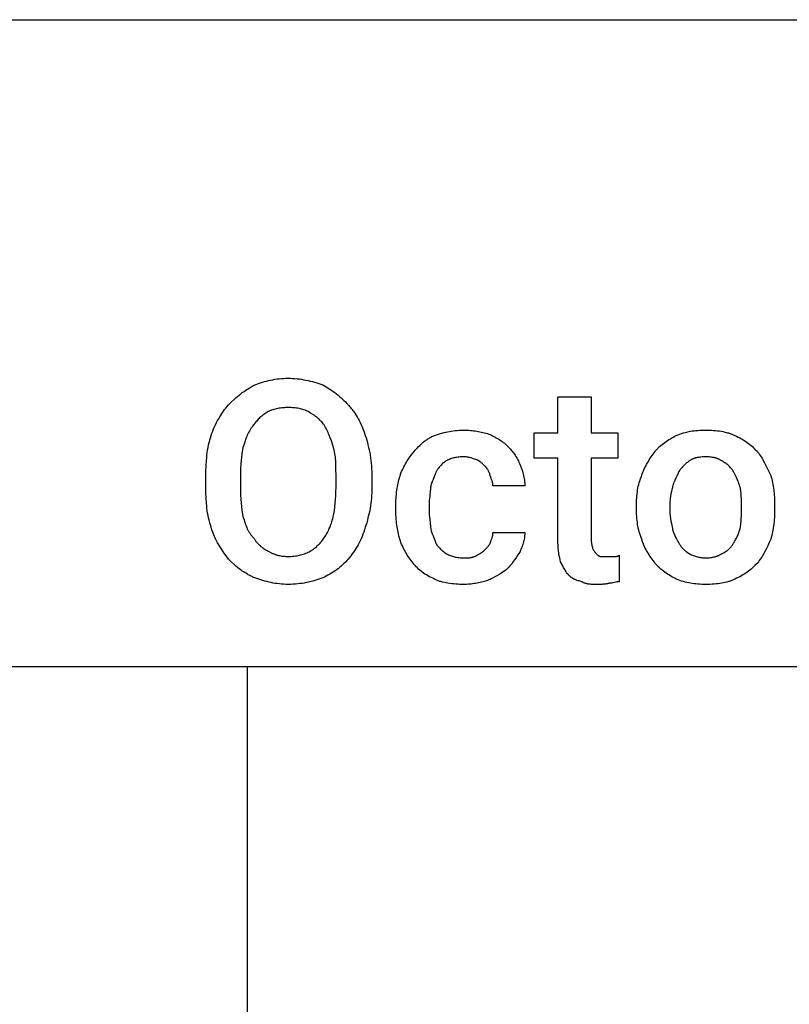
# Model space of a CAD drawing. Units: millimetres. Extents: x 0 to 6750, y 0 to 4800.
# Drawn here: x 1968 to 2920, y 3582 to 4800 of the extents above; entities that cross this region are included whole.
import ezdxf

# ---------------------------------------------------------------- set-up
doc = ezdxf.new("R2010")
doc.units = ezdxf.units.MM
doc.header["$MEASUREMENT"] = 0
doc.layers.add('- TAB', color=4, linetype='Continuous', true_color=0x00ffff)
doc.layers.add('- TITLES', color=7, linetype='Continuous', true_color=0x7fffbf)

msp = doc.modelspace()

# ---------------------------------------------------------------- linework, layer by layer
at = {"layer": '- TAB'}
for points in [[(0, 4800), (6750, 4800)], [(0, 4000), (2250, 4000)], [(2250, 1600), (2250, 4000)], [(2250, 4000), (4500, 4000)]]:
    msp.add_lwpolyline(points, dxfattribs=at)
at = {"layer": '- TITLES'}
for points in [[(2226.2, 4323.7), (2229.9, 4327.3), (2233.6, 4330.8), (2235.5, 4332.5), (2237.4, 4334.1), (2239.4, 4335.7), (2241.4, 4337.3), (2243.4, 4338.8), (2245.5, 4340.3), (2247.6, 4341.7), (2249.7, 4343.1), (2252, 4344.5), (2254.3, 4345.8), (2256.6, 4347.1), (2259, 4348.4)], [(2259, 4348.4), (2261.2, 4349.3), (2263.5, 4350.1), (2265.8, 4350.9), (2268.2, 4351.7), (2270.7, 4352.4), (2273.2, 4353.1), (2275.8, 4353.7), (2278.4, 4354.3), (2281, 4354.8), (2283.7, 4355.3), (2286.4, 4355.7), (2289.1, 4356), (2291.9, 4356.2), (2294.6, 4356.4), (2297.4, 4356.5), (2300.2, 4356.6)], [(2300.2, 4356.6), (2302.9, 4356.5), (2305.7, 4356.4), (2308.5, 4356.2), (2311.2, 4356), (2314, 4355.7), (2316.7, 4355.3), (2319.5, 4354.8), (2322.2, 4354.3), (2324.9, 4353.7), (2327.5, 4353.1), (2330.2, 4352.4), (2332.8, 4351.7), (2335.4, 4350.9), (2337.9, 4350.1), (2340.4, 4349.3), (2342.9, 4348.4)], [(2342.9, 4348.4), (2347.2, 4345.8), (2351.5, 4343.1), (2353.6, 4341.7), (2355.7, 4340.3), (2357.8, 4338.8), (2359.8, 4337.3), (2361.8, 4335.7), (2363.7, 4334.1), (2365.6, 4332.5), (2367.4, 4330.8), (2369.2, 4329.1), (2370.9, 4327.3), (2372.6, 4325.5), (2374.2, 4323.7)], [(2204.8, 4285.9), (2205.7, 4288.6), (2206.8, 4291.3), (2207.9, 4294), (2209, 4296.6), (2210.3, 4299.2), (2211.5, 4301.7), (2212.9, 4304.2), (2214.2, 4306.6), (2215.6, 4309), (2217.1, 4311.3), (2218.5, 4313.5), (2220, 4315.7), (2221.5, 4317.8), (2223.1, 4319.8), (2224.6, 4321.8), (2226.2, 4323.7)], [(2374.2, 4323.7), (2375.1, 4322.7), (2376, 4321.8), (2376.9, 4320.8), (2377.7, 4319.8), (2378.6, 4318.8), (2379.4, 4317.8), (2380.2, 4316.8), (2381, 4315.7), (2382.5, 4313.5), (2384, 4311.3), (2385.4, 4309), (2386.7, 4306.6), (2388, 4304.2), (2389.2, 4301.7), (2390.4, 4299.2), (2391.5, 4296.6), (2392.6, 4294), (2393.6, 4291.3), (2394.6, 4288.6), (2395.6, 4285.9)], [(2634, 4152.6), (2634, 4257.9), (2604.4, 4257.9), (2604.4, 4289.1), (2634, 4289.1), (2634, 4333.6), (2675.2, 4333.6)], [(2675.2, 4333.6), (2675.2, 4289.1), (2708.1, 4289.1), (2708.1, 4257.9), (2675.2, 4257.9), (2675.2, 4155.9)], [(2275.5, 4315.5), (2274, 4314.5), (2272.6, 4313.6), (2271.2, 4312.7), (2269.9, 4311.7), (2268.6, 4310.8), (2267.5, 4309.8), (2266.3, 4308.8), (2265.2, 4307.9), (2264.2, 4306.8), (2263.1, 4305.8), (2262.1, 4304.7), (2261.2, 4303.7), (2260.2, 4302.6), (2259.3, 4301.4), (2257.4, 4299)], [(2300.2, 4320.4), (2298.6, 4320.4), (2297, 4320.3), (2295.4, 4320.2), (2293.8, 4320.1), (2292.1, 4319.9), (2290.5, 4319.7), (2288.8, 4319.5), (2287.2, 4319.2), (2285.6, 4318.8), (2284, 4318.5), (2282.5, 4318.1), (2281, 4317.6), (2279.5, 4317.1), (2278.8, 4316.9), (2278.1, 4316.6), (2277.4, 4316.3), (2276.8, 4316.1), (2276.1, 4315.8), (2275.5, 4315.5)], [(2324.8, 4315.5), (2324.2, 4315.8), (2323.6, 4316.1), (2322.9, 4316.3), (2322.3, 4316.6), (2321.6, 4316.9), (2321, 4317.1), (2319.6, 4317.6), (2318.2, 4318.1), (2316.7, 4318.5), (2315.3, 4318.8), (2313.7, 4319.2), (2312.2, 4319.5), (2310.6, 4319.7), (2308.9, 4319.9), (2307.3, 4320.1), (2305.5, 4320.2), (2303.8, 4320.3), (2302, 4320.4), (2300.2, 4320.4)], [(2344.6, 4299), (2343.6, 4300.2), (2342.6, 4301.4), (2341.6, 4302.6), (2340.6, 4303.7), (2339.5, 4304.7), (2338.3, 4305.8), (2337.2, 4306.8), (2335.9, 4307.9), (2334.7, 4308.8), (2333.4, 4309.8), (2332.1, 4310.8), (2330.7, 4311.7), (2327.8, 4313.6), (2324.8, 4315.5)], [(2257.4, 4299), (2256.2, 4297.5), (2255.1, 4295.9), (2254, 4294.4), (2253, 4292.8), (2252.1, 4291.2), (2251.2, 4289.6), (2250.4, 4287.9), (2249.6, 4286.3), (2248.8, 4284.6), (2248.1, 4282.8), (2247.4, 4281), (2246.8, 4279.1), (2245.5, 4275.2), (2244.2, 4271.1)], [(2356.1, 4271.1), (2354.8, 4275.2), (2353.6, 4279.1), (2352.3, 4282.8), (2350.9, 4286.3), (2350.2, 4287.9), (2349.5, 4289.6), (2348.8, 4291.2), (2348, 4292.8), (2347.2, 4294.4), (2346.3, 4295.9), (2345.5, 4297.5), (2344.6, 4299)], [(2481.1, 4285.9), (2484.9, 4287.1), (2488.8, 4288.3), (2493, 4289.4), (2495.1, 4289.9), (2497.3, 4290.4), (2499.6, 4290.8), (2501.9, 4291.2), (2504.3, 4291.6), (2506.8, 4291.9), (2509.3, 4292.1), (2511.9, 4292.3), (2514.5, 4292.4), (2517.3, 4292.4)], [(2517.3, 4292.4), (2519.4, 4292.4), (2521.5, 4292.4), (2523.6, 4292.3), (2525.6, 4292.1), (2527.6, 4292), (2529.6, 4291.7), (2531.6, 4291.5), (2533.5, 4291.2), (2535.4, 4290.9), (2537.3, 4290.5), (2539.2, 4290.1), (2541.1, 4289.7), (2543, 4289.2), (2544.8, 4288.7), (2546.7, 4288.1), (2548.5, 4287.5)], [(2548.5, 4287.5), (2550.1, 4286.9), (2551.6, 4286.2), (2553.1, 4285.5), (2554.7, 4284.7), (2556.2, 4283.9), (2557.7, 4283.1), (2559.2, 4282.2), (2560.6, 4281.3), (2562.1, 4280.4), (2563.5, 4279.4), (2564.9, 4278.4), (2566.3, 4277.3), (2567.7, 4276.2), (2569, 4275.1), (2570.3, 4273.9), (2571.5, 4272.7)], [(2780.4, 4285.9), (2782.6, 4286.7), (2784.7, 4287.6), (2786.9, 4288.3), (2789.1, 4289), (2791.3, 4289.6), (2793.5, 4290.1), (2795.7, 4290.6), (2797.9, 4291), (2800.1, 4291.4), (2802.4, 4291.7), (2804.7, 4291.9), (2807, 4292.1), (2809.4, 4292.2), (2811.8, 4292.4), (2816.6, 4292.4)], [(2816.6, 4292.4), (2821.5, 4292.4), (2824, 4292.2), (2826.4, 4292.1), (2828.8, 4291.9), (2831.2, 4291.7), (2833.6, 4291.4), (2835.9, 4291), (2838.2, 4290.6), (2840.5, 4290.1), (2842.7, 4289.6), (2843.8, 4289.3), (2844.8, 4289), (2845.9, 4288.6), (2846.9, 4288.3), (2847.9, 4287.9), (2848.9, 4287.6), (2849.9, 4287.2), (2850.9, 4286.7), (2851.9, 4286.3), (2852.8, 4285.9)], [(2198.2, 4234.9), (2198.3, 4241.6), (2198.5, 4248.4), (2199, 4255), (2199.3, 4258.3), (2199.6, 4261.6), (2200, 4264.8), (2200.5, 4268), (2201.1, 4271.1), (2201.7, 4274.2), (2202.3, 4277.2), (2203.1, 4280.2), (2203.9, 4283), (2204.8, 4285.9)], [(2395.6, 4285.9), (2396.5, 4283), (2397.3, 4280.2), (2398.2, 4277.2), (2398.9, 4274.2), (2399.7, 4271.1), (2400.3, 4268), (2401, 4264.8), (2401.5, 4261.6), (2402, 4258.3), (2402.5, 4255), (2402.9, 4251.7), (2403.2, 4248.4), (2403.4, 4245), (2403.6, 4241.6), (2403.7, 4238.3), (2403.8, 4234.9)], [(2454.8, 4264.5), (2457.3, 4267.6), (2458.7, 4269.1), (2460, 4270.6), (2461.5, 4272.1), (2463, 4273.6), (2464.5, 4275), (2466.1, 4276.4), (2467.7, 4277.8), (2469.4, 4279.1), (2470.3, 4279.7), (2471.2, 4280.4), (2472.1, 4281), (2473, 4281.6), (2474, 4282.2), (2474.9, 4282.8), (2475.9, 4283.3), (2476.9, 4283.9), (2477.9, 4284.4), (2479, 4284.9), (2480, 4285.4), (2481.1, 4285.9)], [(2754.1, 4266.1), (2754.7, 4266.9), (2755.4, 4267.6), (2756, 4268.4), (2756.7, 4269.1), (2757.4, 4269.9), (2758.1, 4270.6), (2759.6, 4272), (2761.1, 4273.3), (2762.7, 4274.7), (2764.4, 4276), (2766, 4277.2), (2767.8, 4278.4), (2769.5, 4279.6), (2771.3, 4280.7), (2773.1, 4281.8), (2774.9, 4282.9), (2776.7, 4283.9), (2778.6, 4284.9), (2780.4, 4285.9)], [(2852.8, 4285.9), (2854.9, 4284.9), (2857, 4283.9), (2858.9, 4282.9), (2860.9, 4281.8), (2862.7, 4280.7), (2864.5, 4279.6), (2866.3, 4278.4), (2868, 4277.2), (2869.7, 4276), (2871.3, 4274.7), (2872.9, 4273.3), (2874.5, 4272), (2876.1, 4270.6), (2877.7, 4269.1), (2880.8, 4266.1)], [(2244.2, 4271.1), (2243, 4263.3), (2242.5, 4259.2), (2242, 4254.8), (2241.6, 4250.2), (2241.2, 4245.4), (2241, 4240.3), (2241, 4234.9)], [(2359.4, 4234.9), (2359.3, 4245.4), (2359.2, 4250.2), (2359, 4254.8), (2358.8, 4257), (2358.6, 4259.2), (2358.3, 4261.3), (2358, 4263.3), (2357.6, 4265.3), (2357.4, 4266.3), (2357.2, 4267.3), (2356.9, 4268.2), (2356.7, 4269.2), (2356.4, 4270.1), (2356.1, 4271.1)], [(2438.3, 4234.9), (2438.6, 4235.9), (2439, 4237), (2439.3, 4238.1), (2439.7, 4239.1), (2440.5, 4241.2), (2441.4, 4243.2), (2442.3, 4245.2), (2443.2, 4247.1), (2444.3, 4249), (2445.3, 4250.9), (2446.4, 4252.7), (2447.5, 4254.5), (2448.7, 4256.3), (2449.9, 4258), (2452.3, 4261.3), (2454.8, 4264.5)], [(2571.5, 4272.7), (2573.9, 4270.2), (2575.1, 4269), (2576.2, 4267.7), (2577.2, 4266.5), (2578.3, 4265.2), (2579.2, 4263.9), (2580.2, 4262.6), (2581.1, 4261.3), (2582, 4260), (2582.8, 4258.6), (2583.6, 4257.2), (2584.3, 4255.8), (2585, 4254.3), (2585.7, 4252.8), (2586.3, 4251.3)], [(2737.7, 4236.5), (2738.3, 4238.4), (2739, 4240.3), (2739.8, 4242.2), (2740.7, 4244.1), (2741.6, 4246.1), (2742.6, 4248), (2743.6, 4250), (2744.7, 4251.9), (2745.8, 4253.8), (2746.9, 4255.7), (2748, 4257.6), (2749.2, 4259.4), (2750.4, 4261.2), (2751.7, 4262.9), (2752.9, 4264.5), (2754.1, 4266.1)], [(2880.8, 4266.1), (2881.4, 4265.3), (2882, 4264.5), (2883.1, 4262.9), (2884.3, 4261.2), (2885.4, 4259.4), (2886.5, 4257.6), (2887.6, 4255.7), (2889.6, 4251.9), (2897.2, 4236.5)], [(2495.9, 4254.6), (2495, 4254), (2494, 4253.3), (2493.1, 4252.6), (2492.2, 4251.8), (2491.3, 4251), (2490.4, 4250.2), (2489.5, 4249.3), (2488.7, 4248.4), (2487.9, 4247.5), (2487, 4246.5), (2486.2, 4245.5), (2485.5, 4244.4), (2485.1, 4243.9), (2484.7, 4243.3), (2484.4, 4242.8), (2484, 4242.2), (2483.7, 4241.6), (2483.4, 4241), (2483, 4240.4), (2482.7, 4239.8)], [(2517.3, 4259.5), (2515.7, 4259.5), (2514.3, 4259.5), (2512.8, 4259.4), (2511.4, 4259.2), (2510, 4259.1), (2508.6, 4258.8), (2507.3, 4258.6), (2506, 4258.3), (2504.7, 4258), (2503.4, 4257.6), (2502.1, 4257.2), (2500.8, 4256.8), (2499.6, 4256.3), (2498.4, 4255.8), (2497.1, 4255.2), (2495.9, 4254.6)], [(2532.1, 4256.2), (2528.4, 4257.5), (2526.5, 4258), (2524.7, 4258.5), (2523.7, 4258.7), (2522.8, 4258.9), (2521.9, 4259.1), (2521, 4259.3), (2520, 4259.4), (2519.1, 4259.5), (2518.7, 4259.5), (2518.2, 4259.5), (2517.7, 4259.5), (2517.3, 4259.5)], [(2543.6, 4248), (2541.1, 4250.5), (2540.5, 4251.1), (2539.8, 4251.6), (2539.1, 4252.2), (2538.4, 4252.8), (2537.7, 4253.3), (2537.4, 4253.5), (2537, 4253.8), (2536.6, 4254), (2536.3, 4254.3), (2535.9, 4254.5), (2535.5, 4254.7), (2535.1, 4255), (2534.7, 4255.2), (2534.3, 4255.4), (2533.8, 4255.6), (2533.4, 4255.7), (2533, 4255.9), (2532.5, 4256.1), (2532.1, 4256.2)], [(2586.3, 4251.3), (2587.6, 4248.2), (2588.8, 4244.9), (2589.9, 4241.5), (2590.4, 4239.7), (2590.9, 4238), (2591.3, 4236.2), (2591.7, 4234.4), (2592.1, 4232.6), (2592.4, 4230.7), (2592.6, 4228.9), (2592.7, 4228), (2592.8, 4227.1), (2592.8, 4226.1), (2592.9, 4225.2), (2592.9, 4224.3), (2592.9, 4223.4)], [(2796.9, 4254.6), (2796, 4254), (2795, 4253.3), (2794.1, 4252.6), (2793.2, 4251.9), (2792.3, 4251.1), (2791.4, 4250.3), (2790.5, 4249.5), (2789.7, 4248.6), (2788.8, 4247.8), (2788, 4246.9), (2787.2, 4246), (2786.5, 4245.1), (2785.7, 4244.2), (2785, 4243.3), (2784.4, 4242.4), (2783.7, 4241.4)], [(2816.6, 4259.5), (2815.1, 4259.5), (2813.6, 4259.5), (2812.2, 4259.4), (2810.8, 4259.2), (2809.4, 4259.1), (2808.1, 4258.8), (2806.8, 4258.6), (2806.1, 4258.5), (2805.5, 4258.3), (2804.9, 4258.1), (2804.3, 4258), (2803.7, 4257.8), (2803.1, 4257.6), (2802.5, 4257.4), (2802, 4257.2), (2801.4, 4257), (2800.9, 4256.8), (2800.3, 4256.5), (2799.8, 4256.3), (2799.3, 4256), (2798.8, 4255.8), (2798.3, 4255.5), (2797.8, 4255.2), (2797.3, 4254.9), (2796.9, 4254.6)], [(2836.3, 4254.6), (2835.9, 4254.9), (2835.4, 4255.2), (2834.9, 4255.5), (2834.4, 4255.8), (2833.9, 4256), (2833.4, 4256.3), (2832.9, 4256.5), (2832.3, 4256.8), (2831.8, 4257), (2831.2, 4257.2), (2830.7, 4257.4), (2830.1, 4257.6), (2829.5, 4257.8), (2828.9, 4258), (2828.3, 4258.1), (2827.7, 4258.3), (2827.1, 4258.5), (2826.5, 4258.6), (2825.2, 4258.8), (2823.8, 4259.1), (2822.5, 4259.2), (2821.1, 4259.4), (2819.6, 4259.5), (2818.1, 4259.5), (2816.6, 4259.5)], [(2851.2, 4241.4), (2850.5, 4242.4), (2849.8, 4243.3), (2849.1, 4244.2), (2848.4, 4245.1), (2847.6, 4246), (2846.8, 4246.9), (2845.9, 4247.8), (2845, 4248.6), (2844, 4249.5), (2843.1, 4250.3), (2842, 4251.1), (2841, 4251.9), (2840.4, 4252.2), (2839.9, 4252.6), (2839.3, 4252.9), (2838.7, 4253.3), (2838.2, 4253.6), (2837.6, 4254), (2837, 4254.3), (2836.3, 4254.6)], [(2482.7, 4239.8), (2482.4, 4238.9), (2482, 4237.9), (2481.2, 4235.8), (2479.4, 4231.4), (2478.5, 4229), (2477.6, 4226.6), (2477.2, 4225.4), (2476.8, 4224.2), (2476.5, 4222.9), (2476.2, 4221.7)], [(2550.2, 4236.5), (2549.5, 4238.3), (2549.2, 4239.1), (2548.9, 4239.9), (2548.6, 4240.7), (2548.2, 4241.5), (2547.9, 4242.2), (2547.5, 4242.9), (2547.1, 4243.6), (2546.9, 4243.9), (2546.7, 4244.2), (2546.5, 4244.6), (2546.2, 4244.9), (2546, 4245.2), (2545.8, 4245.5), (2545.5, 4245.9), (2545.3, 4246.2), (2545, 4246.5), (2544.7, 4246.8), (2544.2, 4247.4), (2543.6, 4248)], [(2783.7, 4241.4), (2781.3, 4236.5), (2780.1, 4234), (2779, 4231.6), (2778, 4229.1), (2777.5, 4227.9), (2777, 4226.6), (2776.6, 4225.4), (2776.2, 4224.2), (2775.8, 4222.9), (2775.5, 4221.7)], [(2859.4, 4221.7), (2859, 4222.9), (2858.7, 4224.2), (2858.3, 4225.4), (2857.9, 4226.6), (2857.4, 4227.9), (2856.9, 4229.1), (2855.9, 4231.6), (2854.8, 4234), (2853.6, 4236.5), (2851.2, 4241.4)], [(2198.2, 4221.7), (2198.2, 4234.9)], [(2241, 4234.9), (2241, 4221.7)], [(2359.4, 4221.7), (2359.4, 4234.9)], [(2403.8, 4234.9), (2403.8, 4221.7)], [(2433.4, 4200.3), (2433.5, 4204.7), (2433.7, 4209.2), (2434.1, 4213.7), (2434.3, 4216), (2434.6, 4218.2), (2434.9, 4220.4), (2435.3, 4222.6), (2435.7, 4224.8), (2436.2, 4226.9), (2436.6, 4229), (2437.2, 4231), (2437.7, 4233), (2438.3, 4234.9)], [(2553.5, 4223.4), (2553.4, 4223.8), (2553.4, 4224.3), (2553.4, 4224.7), (2553.4, 4225.1), (2553.3, 4225.6), (2553.3, 4226), (2553.2, 4226.4), (2553.2, 4226.8), (2553.1, 4227.2), (2553, 4227.6), (2552.8, 4228.4), (2552.6, 4229.2), (2552.4, 4229.9), (2552.2, 4230.7), (2551.9, 4231.5), (2551.4, 4233.1), (2550.2, 4236.5)], [(2731.1, 4198.7), (2731.2, 4203.6), (2731.3, 4206.1), (2731.4, 4208.5), (2731.6, 4211), (2731.9, 4213.4), (2732.2, 4215.8), (2732.5, 4218.2), (2732.9, 4220.6), (2733.4, 4223), (2734, 4225.3), (2734.6, 4227.6), (2735.2, 4229.9), (2736, 4232.1), (2736.8, 4234.3), (2737.2, 4235.4), (2737.7, 4236.5)], [(2897.2, 4236.5), (2897.8, 4234.3), (2898.4, 4232.1), (2898.9, 4229.9), (2899.4, 4227.6), (2899.8, 4225.3), (2900.2, 4223), (2900.9, 4218.2), (2901.4, 4213.4), (2901.8, 4208.5), (2902.1, 4203.6), (2902.1, 4198.7)], [(2204.8, 4172.4), (2203.9, 4175.2), (2203.1, 4178), (2202.3, 4180.9), (2201.7, 4183.8), (2201.1, 4186.7), (2200.5, 4189.7), (2200, 4192.7), (2199.6, 4195.8), (2199.3, 4198.9), (2199, 4202.1), (2198.5, 4208.4), (2198.3, 4215), (2198.2, 4221.7)], [(2241, 4221.7), (2241, 4216.8), (2241.2, 4211.9), (2241.6, 4207.1), (2242, 4202.4), (2242.5, 4197.8), (2243, 4193.5), (2244.2, 4185.5)], [(2344.6, 4159.2), (2345.5, 4160.5), (2346.4, 4161.8), (2347.2, 4163.1), (2348, 4164.5), (2348.8, 4166), (2349.6, 4167.5), (2350.3, 4169), (2351, 4170.6), (2351.7, 4172.2), (2352.4, 4173.9), (2353, 4175.6), (2353.6, 4177.4), (2354.2, 4179.2), (2354.7, 4181.1), (2355.2, 4183), (2355.7, 4184.9), (2356.1, 4186.9), (2356.5, 4188.9), (2357.3, 4193.1), (2357.9, 4197.5), (2358.4, 4202), (2358.9, 4206.7), (2359.1, 4211.5), (2359.3, 4216.5), (2359.4, 4221.7)], [(2403.8, 4221.7), (2403.7, 4218.3), (2403.6, 4215), (2403.4, 4211.7), (2403.2, 4208.4), (2402.9, 4205.2), (2402.5, 4202.1), (2402, 4198.9), (2401.5, 4195.8), (2401, 4192.7), (2400.3, 4189.7), (2399.7, 4186.7), (2398.9, 4183.8), (2398.2, 4180.9), (2397.3, 4178), (2395.6, 4172.4)], [(2476.2, 4221.7), (2476.1, 4220.2), (2476.1, 4218.7), (2476, 4217.2), (2475.9, 4215.8), (2475.6, 4213.1), (2475.3, 4210.4), (2474.8, 4205.3), (2474.7, 4204), (2474.6, 4202.8), (2474.5, 4201.6), (2474.5, 4200.3)], [(2592.9, 4223.4), (2553.5, 4223.4)], [(2775.5, 4221.7), (2774.9, 4219.2), (2774.3, 4216.5), (2773.7, 4213.7), (2773.2, 4210.8), (2772.8, 4207.8), (2772.6, 4206.3), (2772.5, 4204.8), (2772.4, 4203.3), (2772.3, 4201.8), (2772.2, 4200.2), (2772.2, 4198.7)], [(2861, 4198.7), (2861, 4204.8), (2860.9, 4207.8), (2860.8, 4210.8), (2860.6, 4213.7), (2860.5, 4215.1), (2860.3, 4216.5), (2860.1, 4217.8), (2859.9, 4219.2), (2859.7, 4220.5), (2859.4, 4221.7)], [(2433.4, 4193.8), (2433.4, 4200.3)], [(2438.3, 4157.6), (2437.2, 4161.9), (2436.6, 4164.1), (2436.2, 4166.2), (2435.7, 4168.4), (2435.3, 4170.6), (2434.9, 4172.8), (2434.6, 4175), (2434.3, 4177.3), (2434.1, 4179.6), (2433.9, 4181.8), (2433.7, 4184.2), (2433.5, 4188.9), (2433.4, 4193.8)], [(2474.5, 4200.3), (2474.5, 4193.8)], [(2474.5, 4193.8), (2474.5, 4192.2), (2474.6, 4190.7), (2474.7, 4189.3), (2474.8, 4187.9), (2475, 4185.1), (2475.3, 4182.4), (2475.9, 4177.3), (2476, 4176.1), (2476.1, 4174.8), (2476.1, 4173.6), (2476.2, 4172.4)], [(2731.1, 4195.4), (2731.1, 4198.7)], [(2737.7, 4157.6), (2737.2, 4158.6), (2736.8, 4159.7), (2736, 4162), (2735.2, 4164.2), (2734.6, 4166.5), (2734, 4168.8), (2733.4, 4171.1), (2732.9, 4173.5), (2732.5, 4175.9), (2732.2, 4178.3), (2731.9, 4180.7), (2731.6, 4183.1), (2731.4, 4185.6), (2731.3, 4188), (2731.2, 4190.5), (2731.1, 4195.4)], [(2772.2, 4198.7), (2772.2, 4195.4)], [(2772.2, 4195.4), (2772.2, 4193.9), (2772.3, 4192.3), (2772.4, 4190.8), (2772.5, 4189.2), (2772.8, 4186.1), (2773.2, 4183.1), (2773.7, 4180), (2774.3, 4176.9), (2775.5, 4170.7)], [(2859.4, 4170.7), (2859.7, 4172.3), (2859.9, 4173.8), (2860.1, 4175.3), (2860.3, 4176.9), (2860.6, 4180), (2860.8, 4183.1), (2860.9, 4186.1), (2861, 4189.2), (2861, 4195.4)], [(2861, 4195.4), (2861, 4198.7)], [(2902.1, 4195.4), (2902.1, 4190.5), (2901.8, 4185.6), (2901.4, 4180.7), (2900.9, 4175.9), (2900.2, 4171.1), (2899.8, 4168.8), (2899.4, 4166.5), (2898.9, 4164.2), (2898.4, 4162), (2897.8, 4159.7), (2897.2, 4157.6)], [(2902.1, 4198.7), (2902.1, 4195.4)], [(2244.2, 4185.5), (2245.5, 4181.4), (2246.1, 4179.4), (2246.8, 4177.5), (2247.4, 4175.6), (2248.1, 4173.9), (2248.8, 4172.2), (2249.6, 4170.5), (2250.4, 4168.9), (2250.8, 4168.2), (2251.2, 4167.4), (2251.6, 4166.6), (2252.1, 4165.9), (2252.6, 4165.2), (2253, 4164.5), (2253.5, 4163.8), (2254, 4163.1), (2254.5, 4162.4), (2255.1, 4161.8), (2255.6, 4161.1), (2256.2, 4160.5), (2256.8, 4159.8), (2257.4, 4159.2)], [(2226.2, 4132.9), (2220, 4141.6), (2217.1, 4146.1), (2215.6, 4148.4), (2214.2, 4150.8), (2212.9, 4153.2), (2211.5, 4155.7), (2210.3, 4158.2), (2209, 4160.9), (2207.9, 4163.6), (2206.8, 4166.4), (2205.7, 4169.3), (2204.8, 4172.4)], [(2395.6, 4172.4), (2394.6, 4169.3), (2393.6, 4166.4), (2392.6, 4163.6), (2391.5, 4160.9), (2390.4, 4158.2), (2389.2, 4155.7), (2388, 4153.2), (2386.7, 4150.8), (2385.4, 4148.4), (2384, 4146.1), (2382.5, 4143.8), (2381, 4141.6), (2379.4, 4139.4), (2377.7, 4137.2), (2376, 4135.1), (2374.2, 4132.9)], [(2476.2, 4172.4), (2476.5, 4170.9), (2476.8, 4169.4), (2477.2, 4168.1), (2477.6, 4166.7), (2478.1, 4165.5), (2478.5, 4164.2), (2479.4, 4161.9), (2481.2, 4157.3), (2481.7, 4156.2), (2482, 4155), (2482.4, 4153.8), (2482.6, 4153.2), (2482.7, 4152.6)], [(2550.2, 4152.6), (2551.4, 4156.1), (2551.9, 4157.7), (2552.2, 4158.4), (2552.4, 4159.2), (2552.6, 4160), (2552.8, 4160.8), (2553, 4161.5), (2553.1, 4161.9), (2553.2, 4162.3), (2553.2, 4162.8), (2553.3, 4163.2), (2553.3, 4163.6), (2553.4, 4164), (2553.4, 4164.4), (2553.4, 4164.9), (2553.4, 4165.3), (2553.5, 4165.8)], [(2553.5, 4165.8), (2592.9, 4165.8)], [(2592.9, 4165.8), (2592.9, 4165), (2592.9, 4164.2), (2592.8, 4163.4), (2592.8, 4162.6), (2592.7, 4161.8), (2592.6, 4161), (2592.5, 4160.2), (2592.4, 4159.4), (2592.1, 4157.7), (2591.7, 4156.1), (2591.3, 4154.5), (2590.9, 4152.8), (2590.4, 4151.2), (2589.9, 4149.6), (2589.3, 4148.1), (2588.8, 4146.6), (2588.2, 4145.1), (2587.6, 4143.7), (2587, 4142.4), (2586.3, 4141.1)], [(2775.5, 4170.7), (2775.8, 4169.5), (2776.2, 4168.3), (2776.6, 4167), (2777, 4165.8), (2777.5, 4164.6), (2778, 4163.4), (2778.5, 4162.2), (2779, 4161.1), (2779.5, 4159.9), (2780.1, 4158.8), (2780.7, 4157.7), (2781.3, 4156.6), (2781.9, 4155.6), (2782.5, 4154.6), (2783.1, 4153.6), (2783.7, 4152.6)], [(2851.2, 4152.6), (2851.8, 4153.6), (2852.4, 4154.6), (2853, 4155.6), (2853.6, 4156.6), (2854.2, 4157.7), (2854.8, 4158.8), (2855.3, 4159.9), (2855.9, 4161.1), (2856.4, 4162.2), (2856.9, 4163.4), (2857.4, 4164.6), (2857.9, 4165.8), (2858.3, 4167), (2858.7, 4168.3), (2859, 4169.5), (2859.4, 4170.7)], [(2257.4, 4159.2), (2257.9, 4158.4), (2258.3, 4157.7), (2258.8, 4157), (2259.3, 4156.3), (2259.8, 4155.6), (2260.3, 4154.9), (2260.9, 4154.3), (2261.4, 4153.6), (2261.9, 4153), (2262.5, 4152.4), (2263, 4151.8), (2263.6, 4151.3), (2264.1, 4150.7), (2264.7, 4150.2), (2265.3, 4149.6), (2265.8, 4149.1), (2266.4, 4148.6), (2267, 4148.2), (2267.6, 4147.7), (2268.2, 4147.2), (2269.4, 4146.4), (2270.6, 4145.6), (2271.8, 4144.8), (2273, 4144.1), (2274.3, 4143.4), (2275.5, 4142.8)], [(2300.2, 4136.2), (2302, 4136.2), (2303.8, 4136.3), (2305.6, 4136.4), (2307.3, 4136.6), (2309.1, 4136.8), (2310.7, 4137), (2312.4, 4137.3), (2314, 4137.7), (2315.6, 4138.1), (2317.2, 4138.5), (2318.8, 4139), (2320.3, 4139.6), (2321.8, 4140.1), (2323.2, 4140.8), (2324.7, 4141.4), (2326.1, 4142.1), (2327.4, 4142.9), (2328.8, 4143.7), (2330.1, 4144.5), (2331.4, 4145.4), (2332.6, 4146.3), (2333.9, 4147.3), (2335.1, 4148.3), (2336.2, 4149.4), (2337.4, 4150.5), (2338.5, 4151.6), (2339.6, 4152.8), (2340.6, 4154), (2341.7, 4155.2), (2342.7, 4156.5), (2343.6, 4157.8), (2344.6, 4159.2)], [(2454.8, 4128), (2452.3, 4131.1), (2449.9, 4134.4), (2448.7, 4136.2), (2447.5, 4137.9), (2446.4, 4139.7), (2445.3, 4141.5), (2444.3, 4143.4), (2443.2, 4145.3), (2442.3, 4147.3), (2441.4, 4149.2), (2440.5, 4151.3), (2439.7, 4153.3), (2439.3, 4154.4), (2439, 4155.4), (2438.6, 4156.5), (2438.3, 4157.6)], [(2482.7, 4152.6), (2483.4, 4151.7), (2484, 4150.8), (2484.7, 4149.9), (2485.5, 4149), (2486.2, 4148.1), (2487, 4147.2), (2487.9, 4146.3), (2488.7, 4145.4), (2489.5, 4144.6), (2490.4, 4143.8), (2491.3, 4143), (2492.2, 4142.2), (2493.1, 4141.5), (2494, 4140.8), (2495, 4140.1), (2495.9, 4139.5)], [(2541.9, 4142.8), (2544.4, 4145.2), (2545.6, 4146.5), (2546.7, 4147.7), (2547.2, 4148.3), (2547.7, 4148.9), (2548.2, 4149.5), (2548.6, 4150.2), (2549.1, 4150.8), (2549.3, 4151.1), (2549.5, 4151.4), (2549.7, 4151.7), (2549.8, 4152), (2550, 4152.3), (2550.2, 4152.6)], [(2637.3, 4129.6), (2636.1, 4134.6), (2635.6, 4137.2), (2635.1, 4139.9), (2634.9, 4141.3), (2634.7, 4142.7), (2634.5, 4144.2), (2634.3, 4145.8), (2634.2, 4147.4), (2634.1, 4149.1), (2634.1, 4150.8), (2634, 4152.6)], [(2675.2, 4155.9), (2675.2, 4155.5), (2675.2, 4155), (2675.2, 4154.6), (2675.2, 4154.1), (2675.3, 4153.7), (2675.3, 4153.3), (2675.4, 4152.5), (2675.5, 4151.8), (2675.7, 4151.1), (2675.8, 4150.4), (2676, 4149.8), (2676.6, 4147.6), (2676.7, 4147.2), (2676.7, 4146.9), (2676.7, 4146.7), (2676.8, 4146.6), (2676.8, 4146.5), (2676.8, 4146.4), (2676.8, 4146.3), (2676.8, 4146.2), (2676.8, 4146.1), (2676.8, 4146.1)], [(2754.1, 4128), (2751.7, 4131.1), (2749.2, 4134.4), (2748, 4136.2), (2746.9, 4137.9), (2745.8, 4139.7), (2744.7, 4141.5), (2743.6, 4143.4), (2742.6, 4145.3), (2741.6, 4147.3), (2740.7, 4149.2), (2739.8, 4151.3), (2739, 4153.3), (2738.7, 4154.4), (2738.3, 4155.4), (2738, 4156.5), (2737.7, 4157.6)], [(2783.7, 4152.6), (2784, 4152), (2784.4, 4151.4), (2784.7, 4150.9), (2785, 4150.3), (2785.4, 4149.8), (2785.7, 4149.3), (2786.1, 4148.8), (2786.5, 4148.3), (2786.8, 4147.8), (2787.2, 4147.3), (2787.6, 4146.9), (2788, 4146.4), (2788.4, 4146), (2788.8, 4145.6), (2789.3, 4145.2), (2789.7, 4144.8), (2790.5, 4144.1), (2791.4, 4143.3), (2792.3, 4142.7), (2793.2, 4142), (2795, 4140.7), (2796.9, 4139.5)], [(2836.3, 4139.5), (2838.7, 4140.7), (2839.9, 4141.3), (2841, 4142), (2842, 4142.7), (2842.6, 4143), (2843.1, 4143.3), (2843.6, 4143.7), (2844, 4144.1), (2844.5, 4144.4), (2845, 4144.8), (2845.4, 4145.2), (2845.9, 4145.6), (2846.3, 4146), (2846.8, 4146.4), (2847.2, 4146.9), (2847.6, 4147.3), (2848, 4147.8), (2848.4, 4148.3), (2848.8, 4148.8), (2849.1, 4149.3), (2849.5, 4149.8), (2849.8, 4150.3), (2850.2, 4150.9), (2850.5, 4151.4), (2850.8, 4152), (2851.2, 4152.6)], [(2897.2, 4157.6), (2895.4, 4153.3), (2893.5, 4149.2), (2891.6, 4145.3), (2889.6, 4141.5), (2888.6, 4139.7), (2887.6, 4137.9), (2886.5, 4136.2), (2885.4, 4134.4), (2884.3, 4132.8), (2883.1, 4131.1), (2882, 4129.5), (2880.8, 4128)], [(2275.5, 4142.8), (2276.3, 4142.3), (2277, 4141.9), (2277.8, 4141.5), (2278.6, 4141.1), (2279.3, 4140.7), (2280.1, 4140.3), (2280.9, 4140), (2281.7, 4139.7), (2282.4, 4139.3), (2283.2, 4139.1), (2284, 4138.8), (2284.7, 4138.5), (2285.5, 4138.3), (2286.3, 4138), (2287.1, 4137.8), (2287.8, 4137.6), (2289.4, 4137.3), (2290.9, 4137), (2292.5, 4136.7), (2294, 4136.5), (2295.5, 4136.4), (2297.1, 4136.3), (2298.6, 4136.2), (2300.2, 4136.2)], [(2530.4, 4136.2), (2530.9, 4136.3), (2531.3, 4136.5), (2531.8, 4136.7), (2532.2, 4136.9), (2532.6, 4137.1), (2533, 4137.3), (2533.4, 4137.5), (2533.8, 4137.7), (2534.6, 4138.1), (2535.4, 4138.6), (2536.1, 4139), (2536.8, 4139.5), (2539.4, 4141.3), (2540.1, 4141.7), (2540.7, 4142.1), (2541, 4142.3), (2541.3, 4142.4), (2541.6, 4142.6), (2541.9, 4142.8)], [(2586.3, 4141.1), (2584.5, 4138.1), (2582.6, 4135.2), (2580.7, 4132.5), (2578.7, 4129.8), (2576.7, 4127.2), (2574.6, 4124.7), (2572.3, 4122.2), (2569.9, 4119.7)], [(2676.8, 4146.1), (2677.1, 4145.5), (2677.4, 4144.9), (2677.7, 4144.4), (2678, 4143.9), (2678.4, 4143.4), (2678.7, 4143), (2679, 4142.5), (2679.3, 4142.1), (2679.6, 4141.8), (2679.9, 4141.4), (2680.2, 4141.1), (2680.5, 4140.7), (2681.7, 4139.5)], [(2259, 4109.9), (2257.8, 4110.3), (2256.6, 4110.8), (2255.4, 4111.3), (2254.3, 4111.9), (2253.1, 4112.4), (2252, 4113), (2250.8, 4113.6), (2249.7, 4114.2), (2247.6, 4115.4), (2245.5, 4116.7), (2243.4, 4118.1), (2241.4, 4119.5), (2239.4, 4121), (2237.4, 4122.6), (2235.5, 4124.2), (2233.6, 4125.8), (2229.9, 4129.3), (2226.2, 4132.9)], [(2374.2, 4132.9), (2372.6, 4131.1), (2370.9, 4129.3), (2369.2, 4127.5), (2367.4, 4125.8), (2365.6, 4124.2), (2363.7, 4122.6), (2361.8, 4121), (2359.8, 4119.5), (2357.8, 4118.1), (2355.7, 4116.7), (2353.6, 4115.4), (2351.5, 4114.2), (2349.4, 4113), (2347.2, 4111.9), (2345.1, 4110.8), (2342.9, 4109.9)], [(2481.1, 4108.2), (2479, 4109.2), (2476.9, 4110.2), (2474.9, 4111.2), (2473, 4112.2), (2471.2, 4113.3), (2469.4, 4114.5), (2467.7, 4115.6), (2466.1, 4116.9), (2464.5, 4118.1), (2463, 4119.4), (2461.5, 4120.7), (2460, 4122.1), (2458.7, 4123.5), (2457.3, 4125), (2456, 4126.4), (2454.8, 4128)], [(2495.9, 4139.5), (2497.1, 4138.9), (2498.4, 4138.3), (2499.6, 4137.8), (2500.8, 4137.3), (2502.1, 4136.9), (2503.4, 4136.5), (2504.7, 4136.1), (2506, 4135.8), (2507.3, 4135.5), (2508.6, 4135.2), (2510, 4135), (2511.4, 4134.8), (2512.8, 4134.7), (2514.3, 4134.6), (2515.7, 4134.6), (2517.3, 4134.5)], [(2517.3, 4134.5), (2520.9, 4134.6), (2522.7, 4134.6), (2523.6, 4134.7), (2524.5, 4134.7), (2525.3, 4134.8), (2526.1, 4134.9), (2526.5, 4135), (2526.9, 4135.1), (2527.3, 4135.2), (2527.7, 4135.2), (2528.1, 4135.3), (2528.4, 4135.4), (2528.8, 4135.5), (2529.1, 4135.6), (2529.5, 4135.8), (2529.8, 4135.9), (2530.1, 4136), (2530.3, 4136.1), (2530.4, 4136.2)], [(2647.2, 4113.2), (2646.9, 4113.5), (2646.6, 4113.8), (2646.3, 4114.2), (2646, 4114.5), (2645.7, 4114.9), (2645.4, 4115.3), (2644.7, 4116.2), (2644.1, 4117.1), (2643.5, 4118.1), (2642.9, 4119.1), (2642.3, 4120.1), (2641, 4122.4), (2639.8, 4124.7), (2637.3, 4129.6)], [(2681.7, 4139.5), (2683, 4138.3), (2683.3, 4138), (2683.6, 4137.7), (2683.9, 4137.5), (2684.1, 4137.3), (2684.2, 4137.2), (2684.4, 4137.1), (2684.5, 4137), (2684.7, 4136.9), (2684.8, 4136.8), (2685, 4136.7), (2685.1, 4136.6), (2685.2, 4136.6), (2685.3, 4136.5), (2685.4, 4136.5), (2685.4, 4136.5), (2685.5, 4136.4), (2685.6, 4136.4), (2685.7, 4136.4), (2685.8, 4136.3), (2685.8, 4136.3), (2685.9, 4136.3), (2686, 4136.3), (2686.1, 4136.3), (2686.1, 4136.2), (2686.2, 4136.2), (2686.3, 4136.2), (2686.4, 4136.2), (2686.4, 4136.2), (2686.5, 4136.2), (2686.6, 4136.2), (2686.7, 4136.2)], [(2686.7, 4136.2), (2694.9, 4136.2)], [(2694.9, 4136.2), (2703.1, 4136.2)], [(2703.1, 4136.2), (2704.3, 4136.2), (2705.3, 4136.2), (2705.8, 4136.2), (2706.2, 4136.3), (2706.4, 4136.3), (2706.6, 4136.3), (2706.8, 4136.4), (2707, 4136.4), (2707.2, 4136.4), (2707.4, 4136.5), (2707.6, 4136.5), (2707.7, 4136.6), (2707.8, 4136.6), (2707.9, 4136.6), (2707.9, 4136.6), (2708, 4136.7), (2708.1, 4136.7), (2708.2, 4136.8), (2708.3, 4136.8), (2708.4, 4136.8), (2708.4, 4136.9), (2708.5, 4136.9), (2708.6, 4137), (2708.7, 4137), (2708.8, 4137.1), (2708.8, 4137.1), (2708.9, 4137.2), (2709, 4137.2), (2709.1, 4137.3), (2709.2, 4137.3), (2709.2, 4137.4), (2709.3, 4137.5), (2709.4, 4137.5), (2709.5, 4137.7), (2709.7, 4137.8)], [(2709.7, 4137.8), (2709.7, 4104.9)], [(2780.4, 4108.2), (2778.6, 4109.2), (2776.7, 4110.2), (2774.9, 4111.2), (2773.1, 4112.2), (2771.3, 4113.3), (2769.5, 4114.5), (2767.8, 4115.6), (2766, 4116.9), (2764.4, 4118.1), (2762.7, 4119.4), (2761.1, 4120.7), (2759.6, 4122.1), (2758.1, 4123.5), (2757.4, 4124.2), (2756.7, 4125), (2756, 4125.7), (2755.4, 4126.4), (2754.7, 4127.2), (2754.1, 4128)], [(2796.9, 4139.5), (2798.1, 4138.9), (2799.3, 4138.3), (2800.6, 4137.8), (2801.8, 4137.3), (2803, 4136.9), (2804.3, 4136.5), (2805.5, 4136.1), (2806.7, 4135.8), (2808, 4135.5), (2809.2, 4135.2), (2810.4, 4135), (2811.7, 4134.8), (2812.9, 4134.7), (2814.1, 4134.6), (2815.4, 4134.6), (2816.6, 4134.5)], [(2816.6, 4134.5), (2818.1, 4134.6), (2819.6, 4134.6), (2821.1, 4134.7), (2822.5, 4134.8), (2823.8, 4135), (2825.2, 4135.2), (2826.5, 4135.5), (2827.1, 4135.6), (2827.7, 4135.8), (2828.3, 4135.9), (2828.9, 4136.1), (2829.5, 4136.3), (2830.1, 4136.5), (2830.7, 4136.7), (2831.2, 4136.9), (2831.8, 4137.1), (2832.3, 4137.3), (2832.9, 4137.6), (2833.4, 4137.8), (2833.9, 4138.1), (2834.4, 4138.3), (2834.9, 4138.6), (2835.4, 4138.9), (2835.9, 4139.2), (2836.3, 4139.5)], [(2880.8, 4128), (2877.7, 4125), (2876.1, 4123.5), (2874.5, 4122.1), (2872.9, 4120.7), (2871.3, 4119.4), (2869.7, 4118.1), (2868, 4116.9), (2866.3, 4115.6), (2864.5, 4114.5), (2862.7, 4113.3), (2860.9, 4112.2), (2858.9, 4111.2), (2857, 4110.2), (2854.9, 4109.2), (2852.8, 4108.2)], [(2569.9, 4119.7), (2567.4, 4117.9), (2564.7, 4116.1), (2561.9, 4114.3), (2559, 4112.5), (2556, 4110.9), (2553, 4109.3), (2551.5, 4108.6), (2550, 4107.9), (2548.4, 4107.2), (2546.9, 4106.6)], [(2300.2, 4101.6), (2297.4, 4101.7), (2294.7, 4101.8), (2292, 4102), (2289.3, 4102.2), (2286.7, 4102.6), (2284.1, 4102.9), (2281.5, 4103.4), (2279, 4103.9), (2276.5, 4104.5), (2273.9, 4105.1), (2271.4, 4105.8), (2268.9, 4106.5), (2266.5, 4107.3), (2264, 4108.1), (2259, 4109.9)], [(2342.9, 4109.9), (2338, 4108.1), (2335.5, 4107.3), (2333, 4106.5), (2330.5, 4105.8), (2328, 4105.1), (2325.4, 4104.5), (2322.8, 4103.9), (2320.1, 4103.4), (2317.5, 4102.9), (2314.7, 4102.6), (2311.9, 4102.2), (2309.1, 4102), (2306.2, 4101.8), (2303.2, 4101.7), (2300.2, 4101.6)], [(2517.3, 4101.6), (2512.3, 4101.7), (2509.9, 4101.8), (2507.5, 4102), (2505, 4102.2), (2502.6, 4102.4), (2500.3, 4102.7), (2497.9, 4103.1), (2495.7, 4103.5), (2493.4, 4104), (2491.2, 4104.5), (2490.1, 4104.8), (2489.1, 4105.1), (2488, 4105.4), (2487, 4105.8), (2485.9, 4106.1), (2484.9, 4106.5), (2483.9, 4106.9), (2483, 4107.3), (2482, 4107.8), (2481.1, 4108.2)], [(2546.9, 4106.6), (2545, 4106), (2543.2, 4105.4), (2541.3, 4104.9), (2539.5, 4104.4), (2537.6, 4104), (2535.8, 4103.6), (2533.9, 4103.2), (2532.1, 4102.9), (2530.2, 4102.6), (2528.4, 4102.3), (2526.5, 4102.1), (2524.7, 4102), (2522.8, 4101.8), (2521, 4101.7), (2519.1, 4101.7), (2517.3, 4101.6)], [(2663.7, 4104.9), (2661.3, 4105.6), (2660.1, 4105.9), (2659, 4106.2), (2657.9, 4106.6), (2656.9, 4107), (2655.8, 4107.4), (2655.3, 4107.6), (2654.8, 4107.8), (2654.3, 4108), (2653.8, 4108.3), (2653.3, 4108.6), (2652.8, 4108.8), (2652.4, 4109.1), (2651.9, 4109.4), (2651.4, 4109.7), (2650.9, 4110), (2650.5, 4110.4), (2650, 4110.7), (2649.5, 4111.1), (2649.1, 4111.5), (2648.6, 4111.9), (2648.1, 4112.3), (2647.7, 4112.7), (2647.2, 4113.2)], [(2681.7, 4101.6), (2676.8, 4101.7), (2675.6, 4101.7), (2674.4, 4101.8), (2673.2, 4101.9), (2672.1, 4102.1), (2671.5, 4102.1), (2670.9, 4102.2), (2670.4, 4102.3), (2669.8, 4102.4), (2669.3, 4102.6), (2668.7, 4102.7), (2668.2, 4102.9), (2667.6, 4103), (2667.1, 4103.2), (2666.6, 4103.4), (2666.1, 4103.6), (2665.6, 4103.8), (2665.1, 4104.1), (2664.8, 4104.2), (2664.6, 4104.4), (2664.4, 4104.5), (2664.1, 4104.6), (2663.9, 4104.8), (2663.7, 4104.9)], [(2698.2, 4103.3), (2697.7, 4103.1), (2697.3, 4103), (2696.8, 4102.9), (2696.3, 4102.7), (2695.4, 4102.5), (2694.5, 4102.3), (2693.5, 4102.2), (2692.6, 4102), (2691.6, 4101.9), (2690.6, 4101.9), (2689.6, 4101.8), (2688.5, 4101.7), (2686.4, 4101.7), (2681.7, 4101.6)], [(2709.7, 4104.9), (2709.4, 4104.9), (2709.1, 4104.9), (2708.7, 4104.9), (2708.4, 4104.9), (2707.7, 4104.8), (2707, 4104.7), (2705.5, 4104.4), (2703.9, 4104.1), (2702.4, 4103.8), (2700.9, 4103.5), (2700.2, 4103.4), (2699.5, 4103.4), (2699.2, 4103.3), (2698.8, 4103.3), (2698.5, 4103.3), (2698.2, 4103.3)], [(2816.6, 4101.6), (2811.8, 4101.7), (2809.4, 4101.8), (2807, 4102), (2804.7, 4102.2), (2802.4, 4102.4), (2800.1, 4102.7), (2797.9, 4103.1), (2795.7, 4103.5), (2793.5, 4104), (2791.3, 4104.5), (2789.1, 4105.1), (2786.9, 4105.8), (2784.7, 4106.5), (2782.6, 4107.3), (2780.4, 4108.2)], [(2852.8, 4108.2), (2851.9, 4107.8), (2850.9, 4107.3), (2850, 4106.9), (2849, 4106.5), (2848, 4106.1), (2847.1, 4105.8), (2846.1, 4105.4), (2845.1, 4105.1), (2844, 4104.8), (2843, 4104.5), (2840.9, 4104), (2838.8, 4103.5), (2836.6, 4103.1), (2834.3, 4102.7), (2832, 4102.4), (2829.6, 4102.2), (2827.1, 4102), (2824.6, 4101.8), (2822, 4101.7), (2816.6, 4101.6)]]:
    msp.add_lwpolyline(points, dxfattribs=at)

doc.saveas('drawing.dxf')
